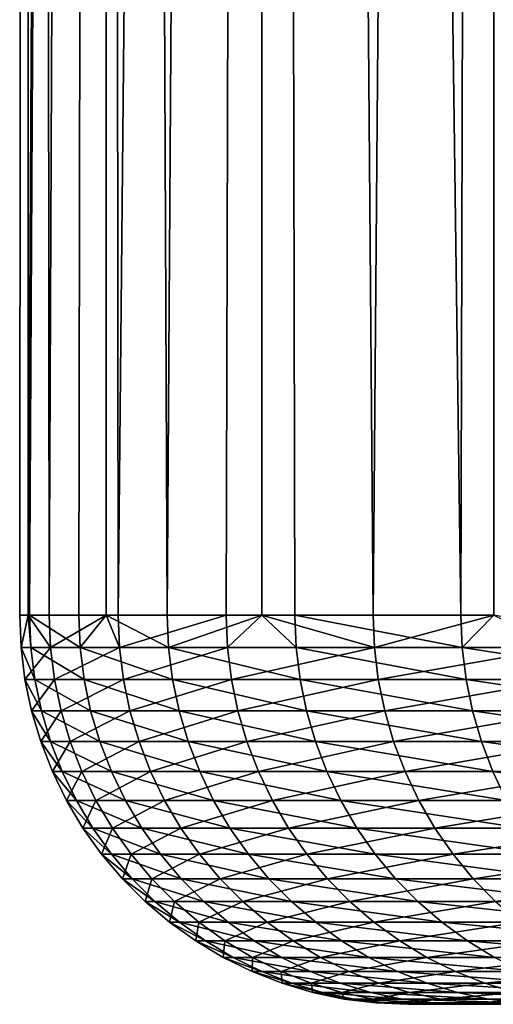
# Model space of a CAD drawing. Extents: x -30.1 to 30.1, y -31.4 to 1.1.
# Drawn here: x -30.1 to -29.1, y -31.4 to -29.3 of the extents above; entities that cross this region are included whole.
import ezdxf

# ---------------------------------------------------------------- set-up
doc = ezdxf.new("R2010")
doc.units = 0
doc.header["$MEASUREMENT"] = 0
doc.layers.add('L1', color=7, linetype='Continuous')

msp = doc.modelspace()

# ---------------------------------------------------------------- linework, layer by layer
at = {"layer": 'L1', "color": 7}
for points in [[(-30.07992, -30.55, 1.099313), (-30.07992, -0.85, 1.099313), (-30.09746, -30.55, -0.390741)], [(-30.09746, -30.55, -0.390741), (-30.07992, -0.85, 1.099313), (-30.07992, -0.85, -1.099313)], [(-30.09746, -30.55, -0.390741), (-30.07992, -0.85, -1.099313), (-30.07992, -30.55, -1.099313)], [(-30.07718, -30.55, 1.171959), (-29.91943, -0.85, 3.292073), (-30.07992, -30.55, 1.099313)], [(-30.07992, -30.55, 1.099313), (-29.91943, -0.85, 3.292073), (-30.07992, -0.85, 1.099313)], [(-30.07992, -30.55, -1.099313), (-30.07992, -0.85, -1.099313), (-30.03661, -30.55, -1.952387)], [(-30.03661, -30.55, -1.952387), (-30.07992, -0.85, -1.099313), (-29.91943, -0.85, -3.292073)], [(-30.07718, -30.55, 1.171959), (-29.97581, -30.55, 2.7315), (-29.91943, -0.85, 3.292073)], [(-30.03661, -30.55, -1.952387), (-29.91943, -0.85, -3.292073), (-29.91943, -30.55, -3.292073)], [(-29.91943, -0.85, 3.292073), (-29.97581, -30.55, 2.7315), (-29.91943, -30.55, 3.292073)], [(-29.91943, -0.85, 3.292073), (-29.79363, -30.55, 4.283677), (-29.59931, -0.85, 5.467269)], [(-29.91943, -0.85, 3.292073), (-29.91943, -30.55, 3.292073), (-29.79363, -30.55, 4.283677)], [(-29.91943, -30.55, -3.292073), (-29.91943, -0.85, -3.292073), (-29.89479, -30.55, -3.508771)], [(-29.89479, -30.55, -3.508771), (-29.91943, -0.85, -3.292073), (-29.59931, -0.85, -5.467269)], [(-29.89479, -30.55, -3.508771), (-29.59931, -0.85, -5.467269), (-29.67238, -30.55, -5.055695)], [(-29.59931, -0.85, 5.467269), (-29.79363, -30.55, 4.283677), (-29.59931, -30.55, 5.467269)], [(-29.59931, -0.85, -5.467269), (-29.59931, -30.55, -5.467269), (-29.67238, -30.55, -5.055695)], [(-29.18902, -30.55, 7.349233), (-29.12126, -0.85, 7.613295), (-29.59931, -0.85, 5.467269)], [(-29.18902, -30.55, 7.349233), (-29.59931, -0.85, 5.467269), (-29.53113, -30.55, 5.824306)], [(-29.59931, -0.85, 5.467269), (-29.59931, -30.55, 5.467269), (-29.53113, -30.55, 5.824306)], [(-29.12126, -0.85, -7.613295), (-29.36997, -30.55, -6.58899), (-29.59931, -0.85, -5.467269)], [(-29.59931, -0.85, -5.467269), (-29.36997, -30.55, -6.58899), (-29.59931, -30.55, -5.467269)], [(-29.12126, -0.85, -7.613295), (-29.12126, -30.55, -7.613295), (-29.36997, -30.55, -6.58899)], [(-29.12126, -30.55, 7.613295), (-29.12126, -0.85, 7.613295), (-29.18902, -30.55, 7.349233)], [(-30.07992, -30.55, 1.099313), (-30.09746, -30.55, -0.390741), (-30.09473, -30.61606, -0.390705)], [(-30.09746, -30.55, -0.390741), (-30.07992, -30.55, -1.099313), (-30.09473, -30.61606, -0.390705)], [(-30.09473, -30.61606, -0.390705), (-30.07992, -30.55, -1.099313), (-30.03389, -30.61606, -1.95221)], [(-30.07445, -30.61606, 1.171853), (-30.07992, -30.55, 1.099313), (-30.09473, -30.61606, -0.390705)], [(-30.07992, -30.55, -1.099313), (-30.03661, -30.55, -1.952387), (-30.03389, -30.61606, -1.95221)], [(-30.07718, -30.55, 1.171959), (-30.07992, -30.55, 1.099313), (-30.07445, -30.61606, 1.171853)], [(-30.07445, -30.61606, 1.171853), (-29.97308, -30.61606, 2.731252), (-30.07718, -30.55, 1.171959)], [(-30.07718, -30.55, 1.171959), (-29.97308, -30.61606, 2.731252), (-29.97581, -30.55, 2.7315)], [(-29.91943, -30.55, -3.292073), (-30.03389, -30.61606, -1.95221), (-30.03661, -30.55, -1.952387)], [(-29.89208, -30.61606, -3.508452), (-30.03389, -30.61606, -1.95221), (-29.91943, -30.55, -3.292073)], [(-29.91943, -30.55, 3.292073), (-29.97581, -30.55, 2.7315), (-29.97308, -30.61606, 2.731252)], [(-29.97308, -30.61606, 2.731252), (-29.79092, -30.61606, 4.283288), (-29.91943, -30.55, 3.292073)], [(-29.91943, -30.55, -3.292073), (-29.89479, -30.55, -3.508771), (-29.89208, -30.61606, -3.508452)], [(-29.91943, -30.55, 3.292073), (-29.79092, -30.61606, 4.283288), (-29.79363, -30.55, 4.283677)], [(-29.67238, -30.55, -5.055695), (-29.89208, -30.61606, -3.508452), (-29.89479, -30.55, -3.508771)], [(-29.66968, -30.61606, -5.055236), (-29.89208, -30.61606, -3.508452), (-29.67238, -30.55, -5.055695)], [(-29.59931, -30.55, 5.467269), (-29.79363, -30.55, 4.283677), (-29.79092, -30.61606, 4.283288)], [(-29.52845, -30.61606, 5.823777), (-29.59931, -30.55, 5.467269), (-29.79092, -30.61606, 4.283288)], [(-29.67238, -30.55, -5.055695), (-29.59931, -30.55, -5.467269), (-29.66968, -30.61606, -5.055236)], [(-29.66968, -30.61606, -5.055236), (-29.59931, -30.55, -5.467269), (-29.36731, -30.61606, -6.588392)], [(-29.59931, -30.55, -5.467269), (-29.36997, -30.55, -6.58899), (-29.36731, -30.61606, -6.588392)], [(-29.53113, -30.55, 5.824306), (-29.59931, -30.55, 5.467269), (-29.52845, -30.61606, 5.823777)], [(-29.52845, -30.61606, 5.823777), (-29.18637, -30.61606, 7.348566), (-29.53113, -30.55, 5.824306)], [(-29.53113, -30.55, 5.824306), (-29.18637, -30.61606, 7.348566), (-29.18902, -30.55, 7.349233)], [(-29.12126, -30.55, -7.613295), (-29.36731, -30.61606, -6.588392), (-29.36997, -30.55, -6.58899)], [(-28.98576, -30.61606, -8.103787), (-29.36731, -30.61606, -6.588392), (-29.12126, -30.55, -7.613295)], [(-29.12126, -30.55, 7.613295), (-29.18902, -30.55, 7.349233), (-29.18637, -30.61606, 7.348566)], [(-29.18637, -30.61606, 7.348566), (-28.76561, -30.61606, 8.853544), (-29.12126, -30.55, 7.613295)], [(-30.09473, -30.61606, -0.390705), (-30.03389, -30.61606, -1.95221), (-30.08655, -30.68168, -0.390599)], [(-30.07445, -30.61606, 1.171853), (-30.09473, -30.61606, -0.390705), (-30.06627, -30.68168, 1.171534)], [(-30.06627, -30.68168, 1.171534), (-30.09473, -30.61606, -0.390705), (-30.08655, -30.68168, -0.390599)], [(-30.08655, -30.68168, -0.390599), (-30.03389, -30.61606, -1.95221), (-30.02573, -30.68168, -1.95168)], [(-30.06627, -30.68168, 1.171534), (-29.96494, -30.68168, 2.730509), (-30.07445, -30.61606, 1.171853)], [(-30.07445, -30.61606, 1.171853), (-29.96494, -30.68168, 2.730509), (-29.97308, -30.61606, 2.731252)], [(-29.89208, -30.61606, -3.508452), (-30.02573, -30.68168, -1.95168), (-30.03389, -30.61606, -1.95221)], [(-29.88395, -30.68168, -3.507499), (-30.02573, -30.68168, -1.95168), (-29.89208, -30.61606, -3.508452)], [(-29.96494, -30.68168, 2.730509), (-29.78283, -30.68168, 4.282124), (-29.97308, -30.61606, 2.731252)], [(-29.97308, -30.61606, 2.731252), (-29.78283, -30.68168, 4.282124), (-29.79092, -30.61606, 4.283288)], [(-29.66968, -30.61606, -5.055236), (-29.88395, -30.68168, -3.507499), (-29.89208, -30.61606, -3.508452)], [(-29.66162, -30.68168, -5.053862), (-29.88395, -30.68168, -3.507499), (-29.66968, -30.61606, -5.055236)], [(-29.52845, -30.61606, 5.823777), (-29.79092, -30.61606, 4.283288), (-29.52042, -30.68168, 5.822194)], [(-29.52042, -30.68168, 5.822194), (-29.79092, -30.61606, 4.283288), (-29.78283, -30.68168, 4.282124)], [(-29.66968, -30.61606, -5.055236), (-29.36731, -30.61606, -6.588392), (-29.66162, -30.68168, -5.053862)], [(-29.66162, -30.68168, -5.053862), (-29.36731, -30.61606, -6.588392), (-29.35933, -30.68168, -6.586601)], [(-29.52042, -30.68168, 5.822194), (-29.17844, -30.68168, 7.346569), (-29.52845, -30.61606, 5.823777)], [(-29.52845, -30.61606, 5.823777), (-29.17844, -30.68168, 7.346569), (-29.18637, -30.61606, 7.348566)], [(-28.98576, -30.61606, -8.103787), (-29.35933, -30.68168, -6.586601), (-29.36731, -30.61606, -6.588392)], [(-28.97788, -30.68168, -8.101584), (-29.35933, -30.68168, -6.586601), (-28.98576, -30.61606, -8.103787)], [(-29.17844, -30.68168, 7.346569), (-28.75779, -30.68168, 8.851139), (-29.18637, -30.61606, 7.348566)], [(-29.18637, -30.61606, 7.348566), (-28.75779, -30.68168, 8.851139), (-28.76561, -30.61606, 8.853544)], [(-30.08655, -30.68168, -0.390599), (-30.02573, -30.68168, -1.95168), (-30.07299, -30.74639, -0.390423)], [(-30.06627, -30.68168, 1.171534), (-30.08655, -30.68168, -0.390599), (-30.05271, -30.74639, 1.171006)], [(-30.05271, -30.74639, 1.171006), (-30.08655, -30.68168, -0.390599), (-30.07299, -30.74639, -0.390423)], [(-30.07299, -30.74639, -0.390423), (-30.02573, -30.68168, -1.95168), (-30.01219, -30.74639, -1.9508)], [(-30.05271, -30.74639, 1.171006), (-29.95143, -30.74639, 2.729278), (-30.06627, -30.68168, 1.171534)], [(-30.06627, -30.68168, 1.171534), (-29.95143, -30.74639, 2.729278), (-29.96494, -30.68168, 2.730509)], [(-29.88395, -30.68168, -3.507499), (-30.01219, -30.74639, -1.9508), (-30.02573, -30.68168, -1.95168)], [(-29.87048, -30.74639, -3.505917), (-30.01219, -30.74639, -1.9508), (-29.88395, -30.68168, -3.507499)], [(-29.95143, -30.74639, 2.729278), (-29.76939, -30.74639, 4.280193), (-29.96494, -30.68168, 2.730509)], [(-29.96494, -30.68168, 2.730509), (-29.76939, -30.74639, 4.280193), (-29.78283, -30.68168, 4.282124)], [(-29.66162, -30.68168, -5.053862), (-29.87048, -30.74639, -3.505917), (-29.88395, -30.68168, -3.507499)], [(-29.64824, -30.74639, -5.051584), (-29.87048, -30.74639, -3.505917), (-29.66162, -30.68168, -5.053862)], [(-29.52042, -30.68168, 5.822194), (-29.78283, -30.68168, 4.282124), (-29.50711, -30.74639, 5.819569)], [(-29.50711, -30.74639, 5.819569), (-29.78283, -30.68168, 4.282124), (-29.76939, -30.74639, 4.280193)], [(-29.66162, -30.68168, -5.053862), (-29.35933, -30.68168, -6.586601), (-29.64824, -30.74639, -5.051584)], [(-29.64824, -30.74639, -5.051584), (-29.35933, -30.68168, -6.586601), (-29.34609, -30.74639, -6.583632)], [(-29.50711, -30.74639, 5.819569), (-29.16528, -30.74639, 7.343256), (-29.52042, -30.68168, 5.822194)], [(-29.52042, -30.68168, 5.822194), (-29.16528, -30.74639, 7.343256), (-29.17844, -30.68168, 7.346569)], [(-28.97788, -30.68168, -8.101584), (-29.34609, -30.74639, -6.583632), (-29.35933, -30.68168, -6.586601)], [(-28.96481, -30.74639, -8.097931), (-29.34609, -30.74639, -6.583632), (-28.97788, -30.68168, -8.101584)], [(-29.16528, -30.74639, 7.343256), (-28.74482, -30.74639, 8.847147), (-29.17844, -30.68168, 7.346569)], [(-29.17844, -30.68168, 7.346569), (-28.74482, -30.74639, 8.847147), (-28.75779, -30.68168, 8.851139)], [(-30.07299, -30.74639, -0.390423), (-30.01219, -30.74639, -1.9508), (-30.05412, -30.80976, -0.390178)], [(-30.05271, -30.74639, 1.171006), (-30.07299, -30.74639, -0.390423), (-30.03386, -30.80976, 1.170271)], [(-30.03386, -30.80976, 1.170271), (-30.07299, -30.74639, -0.390423), (-30.05412, -30.80976, -0.390178)], [(-30.05412, -30.80976, -0.390178), (-30.01219, -30.74639, -1.9508), (-29.99336, -30.80976, -1.949576)], [(-30.03386, -30.80976, 1.170271), (-29.93264, -30.80976, 2.727566), (-30.05271, -30.74639, 1.171006)], [(-30.05271, -30.74639, 1.171006), (-29.93264, -30.80976, 2.727566), (-29.95143, -30.74639, 2.729278)], [(-29.87048, -30.74639, -3.505917), (-29.99336, -30.80976, -1.949576), (-30.01219, -30.74639, -1.9508)], [(-29.85174, -30.80976, -3.503718), (-29.99336, -30.80976, -1.949576), (-29.87048, -30.74639, -3.505917)], [(-29.93264, -30.80976, 2.727566), (-29.75072, -30.80976, 4.277508), (-29.95143, -30.74639, 2.729278)], [(-29.95143, -30.74639, 2.729278), (-29.75072, -30.80976, 4.277508), (-29.76939, -30.74639, 4.280193)], [(-29.64824, -30.74639, -5.051584), (-29.85174, -30.80976, -3.503718), (-29.87048, -30.74639, -3.505917)], [(-29.62965, -30.80976, -5.048414), (-29.85174, -30.80976, -3.503718), (-29.64824, -30.74639, -5.051584)], [(-29.50711, -30.74639, 5.819569), (-29.76939, -30.74639, 4.280193), (-29.4886, -30.80976, 5.815918)], [(-29.4886, -30.80976, 5.815918), (-29.76939, -30.74639, 4.280193), (-29.75072, -30.80976, 4.277508)], [(-29.64824, -30.74639, -5.051584), (-29.34609, -30.74639, -6.583632), (-29.62965, -30.80976, -5.048414)], [(-29.62965, -30.80976, -5.048414), (-29.34609, -30.74639, -6.583632), (-29.32768, -30.80976, -6.579502)], [(-29.4886, -30.80976, 5.815918), (-29.14698, -30.80976, 7.33865), (-29.50711, -30.74639, 5.819569)], [(-29.50711, -30.74639, 5.819569), (-29.14698, -30.80976, 7.33865), (-29.16528, -30.74639, 7.343256)], [(-28.96481, -30.74639, -8.097931), (-29.32768, -30.80976, -6.579502), (-29.34609, -30.74639, -6.583632)], [(-28.94664, -30.80976, -8.092851), (-29.32768, -30.80976, -6.579502), (-28.96481, -30.74639, -8.097931)], [(-29.14698, -30.80976, 7.33865), (-28.72679, -30.80976, 8.841597), (-29.16528, -30.74639, 7.343256)], [(-29.16528, -30.74639, 7.343256), (-28.72679, -30.80976, 8.841597), (-28.74482, -30.74639, 8.847147)], [(-30.05412, -30.80976, -0.390178), (-29.99336, -30.80976, -1.949576), (-30.03009, -30.87136, -0.389866)], [(-30.03386, -30.80976, 1.170271), (-30.05412, -30.80976, -0.390178), (-30.00985, -30.87136, 1.169336)], [(-30.00985, -30.87136, 1.169336), (-30.05412, -30.80976, -0.390178), (-30.03009, -30.87136, -0.389866)], [(-30.00985, -30.87136, 1.169336), (-29.9087, -30.87136, 2.725385), (-30.03386, -30.80976, 1.170271)], [(-30.03386, -30.80976, 1.170271), (-29.9087, -30.87136, 2.725385), (-29.93264, -30.80976, 2.727566)], [(-30.03009, -30.87136, -0.389866), (-29.99336, -30.80976, -1.949576), (-29.96937, -30.87136, -1.948017)], [(-29.85174, -30.80976, -3.503718), (-29.96937, -30.87136, -1.948017), (-29.99336, -30.80976, -1.949576)], [(-29.82787, -30.87136, -3.500916), (-29.96937, -30.87136, -1.948017), (-29.85174, -30.80976, -3.503718)], [(-29.9087, -30.87136, 2.725385), (-29.72693, -30.87136, 4.274087), (-29.93264, -30.80976, 2.727566)], [(-29.93264, -30.80976, 2.727566), (-29.72693, -30.87136, 4.274087), (-29.75072, -30.80976, 4.277508)], [(-29.62965, -30.80976, -5.048414), (-29.82787, -30.87136, -3.500916), (-29.85174, -30.80976, -3.503718)], [(-29.60595, -30.87136, -5.044377), (-29.82787, -30.87136, -3.500916), (-29.62965, -30.80976, -5.048414)], [(-29.4886, -30.80976, 5.815918), (-29.75072, -30.80976, 4.277508), (-29.46502, -30.87136, 5.811268)], [(-29.46502, -30.87136, 5.811268), (-29.75072, -30.80976, 4.277508), (-29.72693, -30.87136, 4.274087)], [(-29.62965, -30.80976, -5.048414), (-29.32768, -30.80976, -6.579502), (-29.60595, -30.87136, -5.044377)], [(-29.60595, -30.87136, -5.044377), (-29.32768, -30.80976, -6.579502), (-29.30422, -30.87136, -6.57424)], [(-29.46502, -30.87136, 5.811268), (-29.12368, -30.87136, 7.332781), (-29.4886, -30.80976, 5.815918)], [(-29.4886, -30.80976, 5.815918), (-29.12368, -30.87136, 7.332781), (-29.14698, -30.80976, 7.33865)], [(-28.94664, -30.80976, -8.092851), (-29.30422, -30.87136, -6.57424), (-29.32768, -30.80976, -6.579502)], [(-28.9235, -30.87136, -8.08638), (-29.30422, -30.87136, -6.57424), (-28.94664, -30.80976, -8.092851)], [(-29.12368, -30.87136, 7.332781), (-28.70382, -30.87136, 8.834527), (-29.14698, -30.80976, 7.33865)], [(-29.14698, -30.80976, 7.33865), (-28.70382, -30.87136, 8.834527), (-28.72679, -30.80976, 8.841597)], [(-30.03009, -30.87136, -0.389866), (-29.96937, -30.87136, -1.948017), (-30.00105, -30.93076, -0.389489)], [(-30.00985, -30.87136, 1.169336), (-30.03009, -30.87136, -0.389866), (-29.98083, -30.93076, 1.168205)], [(-29.98083, -30.93076, 1.168205), (-30.03009, -30.87136, -0.389866), (-30.00105, -30.93076, -0.389489)], [(-29.98083, -30.93076, 1.168205), (-29.87978, -30.93076, 2.72275), (-30.00985, -30.87136, 1.169336)], [(-30.00985, -30.87136, 1.169336), (-29.87978, -30.93076, 2.72275), (-29.9087, -30.87136, 2.725385)], [(-30.00105, -30.93076, -0.389489), (-29.96937, -30.87136, -1.948017), (-29.9404, -30.93076, -1.946133)], [(-29.82787, -30.87136, -3.500916), (-29.9404, -30.93076, -1.946133), (-29.96937, -30.87136, -1.948017)], [(-29.79903, -30.93076, -3.497531), (-29.9404, -30.93076, -1.946133), (-29.82787, -30.87136, -3.500916)], [(-29.87978, -30.93076, 2.72275), (-29.69819, -30.93076, 4.269954), (-29.9087, -30.87136, 2.725385)], [(-29.9087, -30.87136, 2.725385), (-29.69819, -30.93076, 4.269954), (-29.72693, -30.87136, 4.274087)], [(-29.60595, -30.87136, -5.044377), (-29.79903, -30.93076, -3.497531), (-29.82787, -30.87136, -3.500916)], [(-29.57733, -30.93076, -5.0395), (-29.79903, -30.93076, -3.497531), (-29.60595, -30.87136, -5.044377)], [(-29.46502, -30.87136, 5.811268), (-29.72693, -30.87136, 4.274087), (-29.43653, -30.93076, 5.805648)], [(-29.43653, -30.93076, 5.805648), (-29.72693, -30.87136, 4.274087), (-29.69819, -30.93076, 4.269954)], [(-29.60595, -30.87136, -5.044377), (-29.30422, -30.87136, -6.57424), (-29.57733, -30.93076, -5.0395)], [(-29.57733, -30.93076, -5.0395), (-29.30422, -30.87136, -6.57424), (-29.27589, -30.93076, -6.567883)], [(-29.43653, -30.93076, 5.805648), (-29.09552, -30.93076, 7.325691), (-29.46502, -30.87136, 5.811268)], [(-29.46502, -30.87136, 5.811268), (-29.09552, -30.93076, 7.325691), (-29.12368, -30.87136, 7.332781)], [(-28.9235, -30.87136, -8.08638), (-29.27589, -30.93076, -6.567883), (-29.30422, -30.87136, -6.57424)], [(-28.89553, -30.93076, -8.07856), (-29.27589, -30.93076, -6.567883), (-28.9235, -30.87136, -8.08638)], [(-29.09552, -30.93076, 7.325691), (-28.67607, -30.93076, 8.825985), (-29.12368, -30.87136, 7.332781)], [(-29.12368, -30.87136, 7.332781), (-28.67607, -30.93076, 8.825985), (-28.70382, -30.87136, 8.834527)], [(-30.00105, -30.93076, -0.389489), (-29.9404, -30.93076, -1.946133), (-29.96721, -30.98756, -0.38905)], [(-29.98083, -30.93076, 1.168205), (-30.00105, -30.93076, -0.389489), (-29.94701, -30.98756, 1.166887)], [(-29.94701, -30.98756, 1.166887), (-30.00105, -30.93076, -0.389489), (-29.96721, -30.98756, -0.38905)], [(-29.94701, -30.98756, 1.166887), (-29.84608, -30.98756, 2.719678), (-29.98083, -30.93076, 1.168205)], [(-29.98083, -30.93076, 1.168205), (-29.84608, -30.98756, 2.719678), (-29.87978, -30.93076, 2.72275)], [(-29.96721, -30.98756, -0.38905), (-29.9404, -30.93076, -1.946133), (-29.90662, -30.98756, -1.943938)], [(-29.79903, -30.93076, -3.497531), (-29.90662, -30.98756, -1.943938), (-29.9404, -30.93076, -1.946133)], [(-29.76541, -30.98756, -3.493585), (-29.90662, -30.98756, -1.943938), (-29.79903, -30.93076, -3.497531)], [(-29.84608, -30.98756, 2.719678), (-29.66468, -30.98756, 4.265138), (-29.87978, -30.93076, 2.72275)], [(-29.87978, -30.93076, 2.72275), (-29.66468, -30.98756, 4.265138), (-29.69819, -30.93076, 4.269954)], [(-29.57733, -30.93076, -5.0395), (-29.76541, -30.98756, -3.493585), (-29.79903, -30.93076, -3.497531)], [(-29.54396, -30.98756, -5.033815), (-29.76541, -30.98756, -3.493585), (-29.57733, -30.93076, -5.0395)], [(-29.43653, -30.93076, 5.805648), (-29.69819, -30.93076, 4.269954), (-29.40332, -30.98756, 5.799099)], [(-29.40332, -30.98756, 5.799099), (-29.69819, -30.93076, 4.269954), (-29.66468, -30.98756, 4.265138)], [(-29.57733, -30.93076, -5.0395), (-29.27589, -30.93076, -6.567883), (-29.54396, -30.98756, -5.033815)], [(-29.54396, -30.98756, -5.033815), (-29.27589, -30.93076, -6.567883), (-29.24286, -30.98756, -6.560474)], [(-29.40332, -30.98756, 5.799099), (-29.06269, -30.98756, 7.317427), (-29.43653, -30.93076, 5.805648)], [(-29.43653, -30.93076, 5.805648), (-29.06269, -30.98756, 7.317427), (-29.09552, -30.93076, 7.325691)], [(-28.89553, -30.93076, -8.07856), (-29.24286, -30.98756, -6.560474), (-29.27589, -30.93076, -6.567883)], [(-28.86293, -30.98756, -8.069447), (-29.24286, -30.98756, -6.560474), (-28.89553, -30.93076, -8.07856)], [(-29.96721, -30.98756, -0.38905), (-29.90662, -30.98756, -1.943938), (-29.92879, -31.04137, -0.388551)], [(-29.94701, -30.98756, 1.166887), (-29.96721, -30.98756, -0.38905), (-29.90862, -31.04137, 1.165391)], [(-29.90862, -31.04137, 1.165391), (-29.96721, -30.98756, -0.38905), (-29.92879, -31.04137, -0.388551)], [(-29.90862, -31.04137, 1.165391), (-29.80781, -31.04137, 2.716192), (-29.94701, -30.98756, 1.166887)], [(-29.94701, -30.98756, 1.166887), (-29.80781, -31.04137, 2.716192), (-29.84608, -30.98756, 2.719678)], [(-29.92879, -31.04137, -0.388551), (-29.90662, -30.98756, -1.943938), (-29.86828, -31.04137, -1.941446)], [(-29.76541, -30.98756, -3.493585), (-29.86828, -31.04137, -1.941446), (-29.90662, -30.98756, -1.943938)], [(-29.72725, -31.04137, -3.489107), (-29.86828, -31.04137, -1.941446), (-29.76541, -30.98756, -3.493585)], [(-29.80781, -31.04137, 2.716192), (-29.62665, -31.04137, 4.25967), (-29.84608, -30.98756, 2.719678)], [(-29.84608, -30.98756, 2.719678), (-29.62665, -31.04137, 4.25967), (-29.66468, -30.98756, 4.265138)], [(-29.54396, -30.98756, -5.033815), (-29.72725, -31.04137, -3.489107), (-29.76541, -30.98756, -3.493585)], [(-29.50609, -31.04137, -5.027362), (-29.72725, -31.04137, -3.489107), (-29.54396, -30.98756, -5.033815)], [(-29.40332, -30.98756, 5.799099), (-29.66468, -30.98756, 4.265138), (-29.36563, -31.04137, 5.791665)], [(-29.36563, -31.04137, 5.791665), (-29.66468, -30.98756, 4.265138), (-29.62665, -31.04137, 4.25967)], [(-29.54396, -30.98756, -5.033815), (-29.24286, -30.98756, -6.560474), (-29.50609, -31.04137, -5.027362)], [(-29.50609, -31.04137, -5.027362), (-29.24286, -30.98756, -6.560474), (-29.20537, -31.04137, -6.552064)], [(-29.36563, -31.04137, 5.791665), (-29.02544, -31.04137, 7.308046), (-29.40332, -30.98756, 5.799099)], [(-29.40332, -30.98756, 5.799099), (-29.02544, -31.04137, 7.308046), (-29.06269, -30.98756, 7.317427)], [(-28.86293, -30.98756, -8.069447), (-29.20537, -31.04137, -6.552064), (-29.24286, -30.98756, -6.560474)], [(-28.82593, -31.04137, -8.059103), (-29.20537, -31.04137, -6.552064), (-28.86293, -30.98756, -8.069447)], [(-29.92879, -31.04137, -0.388551), (-29.86828, -31.04137, -1.941446), (-29.88606, -31.09183, -0.387996)], [(-29.90862, -31.04137, 1.165391), (-29.92879, -31.04137, -0.388551), (-29.86591, -31.09183, 1.163727)], [(-29.86591, -31.09183, 1.163727), (-29.92879, -31.04137, -0.388551), (-29.88606, -31.09183, -0.387996)], [(-29.86591, -31.09183, 1.163727), (-29.76526, -31.09183, 2.712314), (-29.90862, -31.04137, 1.165391)], [(-29.90862, -31.04137, 1.165391), (-29.76526, -31.09183, 2.712314), (-29.80781, -31.04137, 2.716192)], [(-29.88606, -31.09183, -0.387996), (-29.86828, -31.04137, -1.941446), (-29.82564, -31.09183, -1.938674)], [(-29.72725, -31.04137, -3.489107), (-29.82564, -31.09183, -1.938674), (-29.86828, -31.04137, -1.941446)], [(-29.68481, -31.09183, -3.484125), (-29.82564, -31.09183, -1.938674), (-29.72725, -31.04137, -3.489107)], [(-29.76526, -31.09183, 2.712314), (-29.58436, -31.09183, 4.253588), (-29.80781, -31.04137, 2.716192)], [(-29.80781, -31.04137, 2.716192), (-29.58436, -31.09183, 4.253588), (-29.62665, -31.04137, 4.25967)], [(-29.50609, -31.04137, -5.027362), (-29.68481, -31.09183, -3.484125), (-29.72725, -31.04137, -3.489107)], [(-29.46396, -31.09183, -5.020184), (-29.68481, -31.09183, -3.484125), (-29.50609, -31.04137, -5.027362)], [(-29.36563, -31.04137, 5.791665), (-29.62665, -31.04137, 4.25967), (-29.3237, -31.09183, 5.783396)], [(-29.3237, -31.09183, 5.783396), (-29.62665, -31.04137, 4.25967), (-29.58436, -31.09183, 4.253588)], [(-29.50609, -31.04137, -5.027362), (-29.20537, -31.04137, -6.552064), (-29.46396, -31.09183, -5.020184)], [(-29.46396, -31.09183, -5.020184), (-29.20537, -31.04137, -6.552064), (-29.16368, -31.09183, -6.542709)], [(-29.3237, -31.09183, 5.783396), (-28.984, -31.09183, 7.297612), (-29.36563, -31.04137, 5.791665)], [(-29.36563, -31.04137, 5.791665), (-28.984, -31.09183, 7.297612), (-29.02544, -31.04137, 7.308046)], [(-28.82593, -31.04137, -8.059103), (-29.16368, -31.09183, -6.542709), (-29.20537, -31.04137, -6.552064)], [(-28.78478, -31.09183, -8.047597), (-29.16368, -31.09183, -6.542709), (-28.82593, -31.04137, -8.059103)], [(-29.88606, -31.09183, -0.387996), (-29.82564, -31.09183, -1.938674), (-29.83931, -31.13858, -0.387389)], [(-29.86591, -31.09183, 1.163727), (-29.88606, -31.09183, -0.387996), (-29.8192, -31.13858, 1.161907)], [(-29.8192, -31.13858, 1.161907), (-29.88606, -31.09183, -0.387996), (-29.83931, -31.13858, -0.387389)], [(-29.8192, -31.13858, 1.161907), (-29.7187, -31.13858, 2.708071), (-29.86591, -31.09183, 1.163727)], [(-29.86591, -31.09183, 1.163727), (-29.7187, -31.13858, 2.708071), (-29.76526, -31.09183, 2.712314)], [(-29.83931, -31.13858, -0.387389), (-29.82564, -31.09183, -1.938674), (-29.77898, -31.13858, -1.935641)], [(-29.68481, -31.09183, -3.484125), (-29.77898, -31.13858, -1.935641), (-29.82564, -31.09183, -1.938674)], [(-29.63838, -31.13858, -3.478675), (-29.77898, -31.13858, -1.935641), (-29.68481, -31.09183, -3.484125)], [(-29.7187, -31.13858, 2.708071), (-29.53808, -31.13858, 4.246934), (-29.76526, -31.09183, 2.712314)], [(-29.76526, -31.09183, 2.712314), (-29.53808, -31.13858, 4.246934), (-29.58436, -31.09183, 4.253588)], [(-29.46396, -31.09183, -5.020184), (-29.63838, -31.13858, -3.478675), (-29.68481, -31.09183, -3.484125)], [(-29.41787, -31.13858, -5.012331), (-29.63838, -31.13858, -3.478675), (-29.46396, -31.09183, -5.020184)], [(-29.3237, -31.09183, 5.783396), (-29.58436, -31.09183, 4.253588), (-29.27783, -31.13858, 5.774349)], [(-29.27783, -31.13858, 5.774349), (-29.58436, -31.09183, 4.253588), (-29.53808, -31.13858, 4.246934)], [(-29.46396, -31.09183, -5.020184), (-29.16368, -31.09183, -6.542709), (-29.41787, -31.13858, -5.012331)], [(-29.41787, -31.13858, -5.012331), (-29.16368, -31.09183, -6.542709), (-29.11806, -31.13858, -6.532475)], [(-29.27783, -31.13858, 5.774349), (-28.93866, -31.13858, 7.286197), (-29.3237, -31.09183, 5.783396)], [(-29.3237, -31.09183, 5.783396), (-28.93866, -31.13858, 7.286197), (-28.984, -31.09183, 7.297612)], [(-28.78478, -31.09183, -8.047597), (-29.11806, -31.13858, -6.532475), (-29.16368, -31.09183, -6.542709)], [(-29.83931, -31.13858, -0.387389), (-29.77898, -31.13858, -1.935641), (-29.78886, -31.18131, -0.386734)], [(-29.8192, -31.13858, 1.161907), (-29.83931, -31.13858, -0.387389), (-29.76878, -31.18131, 1.159942)], [(-29.76878, -31.18131, 1.159942), (-29.83931, -31.13858, -0.387389), (-29.78886, -31.18131, -0.386734)], [(-29.76878, -31.18131, 1.159942), (-29.66845, -31.18131, 2.703492), (-29.8192, -31.13858, 1.161907)], [(-29.8192, -31.13858, 1.161907), (-29.66845, -31.18131, 2.703492), (-29.7187, -31.13858, 2.708071)], [(-29.78886, -31.18131, -0.386734), (-29.77898, -31.13858, -1.935641), (-29.72863, -31.18131, -1.932369)], [(-29.63838, -31.13858, -3.478675), (-29.72863, -31.18131, -1.932369), (-29.77898, -31.13858, -1.935641)], [(-29.58827, -31.18131, -3.472794), (-29.72863, -31.18131, -1.932369), (-29.63838, -31.13858, -3.478675)], [(-29.66845, -31.18131, 2.703492), (-29.48814, -31.18131, 4.239754), (-29.7187, -31.13858, 2.708071)], [(-29.7187, -31.13858, 2.708071), (-29.48814, -31.18131, 4.239754), (-29.53808, -31.13858, 4.246934)], [(-29.41787, -31.13858, -5.012331), (-29.58827, -31.18131, -3.472794), (-29.63838, -31.13858, -3.478675)], [(-29.36813, -31.18131, -5.003856), (-29.58827, -31.18131, -3.472794), (-29.41787, -31.13858, -5.012331)], [(-29.27783, -31.13858, 5.774349), (-29.53808, -31.13858, 4.246934), (-29.22833, -31.18131, 5.764586)], [(-29.22833, -31.18131, 5.764586), (-29.53808, -31.13858, 4.246934), (-29.48814, -31.18131, 4.239754)], [(-29.41787, -31.13858, -5.012331), (-29.11806, -31.13858, -6.532475), (-29.36813, -31.18131, -5.003856)], [(-29.36813, -31.18131, -5.003856), (-29.11806, -31.13858, -6.532475), (-29.06883, -31.18131, -6.52143)], [(-29.22833, -31.18131, 5.764586), (-28.88973, -31.18131, 7.273878), (-29.27783, -31.13858, 5.774349)], [(-29.27783, -31.13858, 5.774349), (-28.88973, -31.18131, 7.273878), (-28.93866, -31.13858, 7.286197)], [(-29.78886, -31.18131, -0.386734), (-29.72863, -31.18131, -1.932369), (-29.73505, -31.21973, -0.386036)], [(-29.76878, -31.18131, 1.159942), (-29.78886, -31.18131, -0.386734), (-29.71501, -31.21973, 1.157847)], [(-29.71501, -31.21973, 1.157847), (-29.78886, -31.18131, -0.386734), (-29.73505, -31.21973, -0.386036)], [(-29.71501, -31.21973, 1.157847), (-29.61486, -31.21973, 2.698609), (-29.76878, -31.18131, 1.159942)], [(-29.76878, -31.18131, 1.159942), (-29.61486, -31.21973, 2.698609), (-29.66845, -31.18131, 2.703492)], [(-29.73505, -31.21973, -0.386036), (-29.72863, -31.18131, -1.932369), (-29.67494, -31.21973, -1.928878)], [(-29.58827, -31.18131, -3.472794), (-29.67494, -31.21973, -1.928878), (-29.72863, -31.18131, -1.932369)], [(-29.53482, -31.21973, -3.466521), (-29.67494, -31.21973, -1.928878), (-29.58827, -31.18131, -3.472794)], [(-29.61486, -31.21973, 2.698609), (-29.43487, -31.21973, 4.232096), (-29.66845, -31.18131, 2.703492)], [(-29.66845, -31.18131, 2.703492), (-29.43487, -31.21973, 4.232096), (-29.48814, -31.18131, 4.239754)], [(-29.36813, -31.18131, -5.003856), (-29.53482, -31.21973, -3.466521), (-29.58827, -31.18131, -3.472794)], [(-29.31508, -31.21973, -4.994818), (-29.53482, -31.21973, -3.466521), (-29.36813, -31.18131, -5.003856)], [(-29.22833, -31.18131, 5.764586), (-29.48814, -31.18131, 4.239754), (-29.17553, -31.21973, 5.754174)], [(-29.17553, -31.21973, 5.754174), (-29.48814, -31.18131, 4.239754), (-29.43487, -31.21973, 4.232096)], [(-29.36813, -31.18131, -5.003856), (-29.06883, -31.18131, -6.52143), (-29.31508, -31.21973, -4.994818)], [(-29.31508, -31.21973, -4.994818), (-29.06883, -31.18131, -6.52143), (-29.01632, -31.21973, -6.50965)], [(-29.17553, -31.21973, 5.754174), (-28.83755, -31.21973, 7.260739), (-29.22833, -31.18131, 5.764586)], [(-29.22833, -31.18131, 5.764586), (-28.83755, -31.21973, 7.260739), (-28.88973, -31.18131, 7.273878)], [(-29.73505, -31.21973, -0.386036), (-29.67494, -31.21973, -1.928878), (-29.67826, -31.25358, -0.385299)], [(-29.71501, -31.21973, 1.157847), (-29.73505, -31.21973, -0.386036), (-29.65825, -31.25358, 1.155636)], [(-29.65825, -31.25358, 1.155636), (-29.73505, -31.21973, -0.386036), (-29.67826, -31.25358, -0.385299)], [(-29.65825, -31.25358, 1.155636), (-29.55829, -31.25358, 2.693455), (-29.71501, -31.21973, 1.157847)], [(-29.71501, -31.21973, 1.157847), (-29.55829, -31.25358, 2.693455), (-29.61486, -31.21973, 2.698609)], [(-29.67826, -31.25358, -0.385299), (-29.67494, -31.21973, -1.928878), (-29.61825, -31.25358, -1.925194)], [(-29.53482, -31.21973, -3.466521), (-29.61825, -31.25358, -1.925194), (-29.67494, -31.21973, -1.928878)], [(-29.47841, -31.25358, -3.459899), (-29.61825, -31.25358, -1.925194), (-29.53482, -31.21973, -3.466521)], [(-29.55829, -31.25358, 2.693455), (-29.37865, -31.25358, 4.224012), (-29.61486, -31.21973, 2.698609)], [(-29.61486, -31.21973, 2.698609), (-29.37865, -31.25358, 4.224012), (-29.43487, -31.21973, 4.232096)], [(-29.31508, -31.21973, -4.994818), (-29.47841, -31.25358, -3.459899), (-29.53482, -31.21973, -3.466521)], [(-29.25909, -31.25358, -4.985278), (-29.47841, -31.25358, -3.459899), (-29.31508, -31.21973, -4.994818)], [(-29.17553, -31.21973, 5.754174), (-29.43487, -31.21973, 4.232096), (-29.11981, -31.25358, 5.743183)], [(-29.11981, -31.25358, 5.743183), (-29.43487, -31.21973, 4.232096), (-29.37865, -31.25358, 4.224012)], [(-29.31508, -31.21973, -4.994818), (-29.01632, -31.21973, -6.50965), (-29.25909, -31.25358, -4.985278)], [(-29.25909, -31.25358, -4.985278), (-29.01632, -31.21973, -6.50965), (-28.9609, -31.25358, -6.497216)], [(-29.11981, -31.25358, 5.743183), (-28.78246, -31.25358, 7.246871), (-29.17553, -31.21973, 5.754174)], [(-29.17553, -31.21973, 5.754174), (-28.78246, -31.25358, 7.246871), (-28.83755, -31.21973, 7.260739)], [(-29.67826, -31.25358, -0.385299), (-29.61825, -31.25358, -1.925194), (-29.61886, -31.28262, -0.384527)], [(-29.65825, -31.25358, 1.155636), (-29.67826, -31.25358, -0.385299), (-29.5989, -31.28262, 1.153323)], [(-29.5989, -31.28262, 1.153323), (-29.67826, -31.25358, -0.385299), (-29.61886, -31.28262, -0.384527)], [(-29.5989, -31.28262, 1.153323), (-29.49914, -31.28262, 2.688064), (-29.65825, -31.25358, 1.155636)], [(-29.65825, -31.25358, 1.155636), (-29.49914, -31.28262, 2.688064), (-29.55829, -31.25358, 2.693455)], [(-29.61886, -31.28262, -0.384527), (-29.61825, -31.25358, -1.925194), (-29.55898, -31.28262, -1.921341)], [(-29.47841, -31.25358, -3.459899), (-29.55898, -31.28262, -1.921341), (-29.61825, -31.25358, -1.925194)], [(-29.41941, -31.28262, -3.452975), (-29.55898, -31.28262, -1.921341), (-29.47841, -31.25358, -3.459899)], [(-29.49914, -31.28262, 2.688064), (-29.31985, -31.28262, 4.215559), (-29.55829, -31.25358, 2.693455)], [(-29.55829, -31.25358, 2.693455), (-29.31985, -31.28262, 4.215559), (-29.37865, -31.25358, 4.224012)], [(-29.25909, -31.25358, -4.985278), (-29.41941, -31.28262, -3.452975), (-29.47841, -31.25358, -3.459899)], [(-29.20053, -31.28262, -4.9753), (-29.41941, -31.28262, -3.452975), (-29.25909, -31.25358, -4.985278)], [(-29.11981, -31.25358, 5.743183), (-29.37865, -31.25358, 4.224012), (-29.06153, -31.28262, 5.731689)], [(-29.06153, -31.28262, 5.731689), (-29.37865, -31.25358, 4.224012), (-29.31985, -31.28262, 4.215559)], [(-29.25909, -31.25358, -4.985278), (-28.9609, -31.25358, -6.497216), (-29.20053, -31.28262, -4.9753)], [(-29.20053, -31.28262, -4.9753), (-28.9609, -31.25358, -6.497216), (-28.90294, -31.28262, -6.484213)], [(-29.61886, -31.28262, -0.384527), (-29.55898, -31.28262, -1.921341), (-29.55727, -31.30665, -0.383728)], [(-29.5989, -31.28262, 1.153323), (-29.61886, -31.28262, -0.384527), (-29.53734, -31.30665, 1.150925)], [(-29.53734, -31.30665, 1.150925), (-29.61886, -31.28262, -0.384527), (-29.55727, -31.30665, -0.383728)], [(-29.53734, -31.30665, 1.150925), (-29.43779, -31.30665, 2.682474), (-29.5989, -31.28262, 1.153323)], [(-29.5989, -31.28262, 1.153323), (-29.43779, -31.30665, 2.682474), (-29.49914, -31.28262, 2.688064)], [(-29.41941, -31.28262, -3.452975), (-29.49751, -31.30665, -1.917346), (-29.55898, -31.28262, -1.921341)], [(-29.55727, -31.30665, -0.383728), (-29.55898, -31.28262, -1.921341), (-29.49751, -31.30665, -1.917346)], [(-29.43779, -31.30665, 2.682474), (-29.25888, -31.30665, 4.206792), (-29.49914, -31.28262, 2.688064)], [(-29.49914, -31.28262, 2.688064), (-29.25888, -31.30665, 4.206792), (-29.31985, -31.28262, 4.215559)], [(-29.35823, -31.30665, -3.445795), (-29.49751, -31.30665, -1.917346), (-29.41941, -31.28262, -3.452975)], [(-29.20053, -31.28262, -4.9753), (-29.35823, -31.30665, -3.445795), (-29.41941, -31.28262, -3.452975)], [(-29.13981, -31.30665, -4.964955), (-29.35823, -31.30665, -3.445795), (-29.20053, -31.28262, -4.9753)], [(-29.06153, -31.28262, 5.731689), (-29.31985, -31.28262, 4.215559), (-29.0011, -31.30665, 5.71977)], [(-29.0011, -31.30665, 5.71977), (-29.31985, -31.28262, 4.215559), (-29.25888, -31.30665, 4.206792)], [(-29.20053, -31.28262, -4.9753), (-28.90294, -31.28262, -6.484213), (-29.13981, -31.30665, -4.964955)], [(-29.13981, -31.30665, -4.964955), (-28.90294, -31.28262, -6.484213), (-28.84283, -31.30665, -6.47073)], [(-29.55727, -31.30665, -0.383728), (-29.49751, -31.30665, -1.917346), (-29.4939, -31.32552, -0.382905)], [(-29.53734, -31.30665, 1.150925), (-29.55727, -31.30665, -0.383728), (-29.47402, -31.32552, 1.148457)], [(-29.47402, -31.32552, 1.148457), (-29.55727, -31.30665, -0.383728), (-29.4939, -31.32552, -0.382905)], [(-29.47402, -31.32552, 1.148457), (-29.37469, -31.32552, 2.676724), (-29.53734, -31.30665, 1.150925)], [(-29.53734, -31.30665, 1.150925), (-29.37469, -31.32552, 2.676724), (-29.43779, -31.30665, 2.682474)], [(-29.35823, -31.30665, -3.445795), (-29.43427, -31.32552, -1.913235), (-29.49751, -31.30665, -1.917346)], [(-29.4939, -31.32552, -0.382905), (-29.49751, -31.30665, -1.917346), (-29.43427, -31.32552, -1.913235)], [(-29.4939, -31.32552, -0.382905), (-29.43427, -31.32552, -1.913235), (-29.4292, -31.33909, -0.382065)], [(-29.47402, -31.32552, 1.148457), (-29.4939, -31.32552, -0.382905), (-29.40936, -31.33909, 1.145938)], [(-29.40936, -31.33909, 1.145938), (-29.4939, -31.32552, -0.382905), (-29.4292, -31.33909, -0.382065)], [(-29.40936, -31.33909, 1.145938), (-29.31024, -31.33909, 2.670851), (-29.47402, -31.32552, 1.148457)], [(-29.47402, -31.32552, 1.148457), (-29.31024, -31.33909, 2.670851), (-29.37469, -31.32552, 2.676724)], [(-29.37469, -31.32552, 2.676724), (-29.19616, -31.32552, 4.197774), (-29.43779, -31.30665, 2.682474)], [(-29.43779, -31.30665, 2.682474), (-29.19616, -31.32552, 4.197774), (-29.25888, -31.30665, 4.206792)], [(-29.29529, -31.32552, -3.438408), (-29.43427, -31.32552, -1.913235), (-29.35823, -31.30665, -3.445795)], [(-29.29529, -31.32552, -3.438408), (-29.3697, -31.33909, -1.909038), (-29.43427, -31.32552, -1.913235)], [(-29.4292, -31.33909, -0.382065), (-29.43427, -31.32552, -1.913235), (-29.3697, -31.33909, -1.909038)], [(-29.31024, -31.33909, 2.670851), (-29.1321, -31.33909, 4.188564), (-29.37469, -31.32552, 2.676724)], [(-29.37469, -31.32552, 2.676724), (-29.1321, -31.33909, 4.188564), (-29.19616, -31.32552, 4.197774)], [(-29.23102, -31.33909, -3.430864), (-29.3697, -31.33909, -1.909038), (-29.29529, -31.32552, -3.438408)], [(-29.13981, -31.30665, -4.964955), (-29.29529, -31.32552, -3.438408), (-29.35823, -31.30665, -3.445795)], [(-29.07734, -31.32552, -4.954311), (-29.29529, -31.32552, -3.438408), (-29.13981, -31.30665, -4.964955)], [(-29.07734, -31.32552, -4.954311), (-29.23102, -31.33909, -3.430864), (-29.29529, -31.32552, -3.438408)], [(-29.0011, -31.30665, 5.71977), (-29.25888, -31.30665, 4.206792), (-28.93892, -31.32552, 5.707507)], [(-28.93892, -31.32552, 5.707507), (-29.25888, -31.30665, 4.206792), (-29.19616, -31.32552, 4.197774)], [(-29.01355, -31.33909, -4.943441), (-29.23102, -31.33909, -3.430864), (-29.07734, -31.32552, -4.954311)], [(-28.93892, -31.32552, 5.707507), (-29.19616, -31.32552, 4.197774), (-28.87543, -31.33909, 5.694986)], [(-28.87543, -31.33909, 5.694986), (-29.19616, -31.32552, 4.197774), (-29.1321, -31.33909, 4.188564)], [(-29.13981, -31.30665, -4.964955), (-28.84283, -31.30665, -6.47073), (-29.07734, -31.32552, -4.954311)], [(-29.4292, -31.33909, -0.382065), (-29.3697, -31.33909, -1.909038), (-29.36359, -31.34727, -0.381213)], [(-29.40936, -31.33909, 1.145938), (-29.4292, -31.33909, -0.382065), (-29.3438, -31.34727, 1.143383)], [(-29.3438, -31.34727, 1.143383), (-29.4292, -31.33909, -0.382065), (-29.36359, -31.34727, -0.381213)], [(-29.3438, -31.34727, 1.143383), (-29.2449, -31.34727, 2.664897), (-29.40936, -31.33909, 1.145938)], [(-29.40936, -31.33909, 1.145938), (-29.2449, -31.34727, 2.664897), (-29.31024, -31.33909, 2.670851)], [(-29.23102, -31.33909, -3.430864), (-29.30422, -31.34727, -1.904782), (-29.3697, -31.33909, -1.909038)], [(-29.36359, -31.34727, -0.381213), (-29.3697, -31.33909, -1.909038), (-29.30422, -31.34727, -1.904782)], [(-29.2449, -31.34727, 2.664897), (-29.06716, -31.34727, 4.179227), (-29.31024, -31.33909, 2.670851)], [(-29.31024, -31.33909, 2.670851), (-29.06716, -31.34727, 4.179227), (-29.1321, -31.33909, 4.188564)], [(-29.16586, -31.34727, -3.423215), (-29.30422, -31.34727, -1.904782), (-29.23102, -31.33909, -3.430864)], [(-29.01355, -31.33909, -4.943441), (-29.16586, -31.34727, -3.423215), (-29.23102, -31.33909, -3.430864)], [(-28.94887, -31.34727, -4.932421), (-29.16586, -31.34727, -3.423215), (-29.01355, -31.33909, -4.943441)], [(-28.87543, -31.33909, 5.694986), (-29.1321, -31.33909, 4.188564), (-28.81106, -31.34727, 5.68229)], [(-28.81106, -31.34727, 5.68229), (-29.1321, -31.33909, 4.188564), (-29.06716, -31.34727, 4.179227)], [(-29.36359, -31.34727, -0.381213), (-29.30422, -31.34727, -1.904782), (-29.29753, -31.35, -0.380356)], [(-29.3438, -31.34727, 1.143383), (-29.36359, -31.34727, -0.381213), (-29.27778, -31.35, 1.140811)], [(-29.27778, -31.35, 1.140811), (-29.36359, -31.34727, -0.381213), (-29.29753, -31.35, -0.380356)], [(-29.27778, -31.35, 1.140811), (-29.17911, -31.35, 2.658902), (-29.3438, -31.34727, 1.143383)], [(-29.3438, -31.34727, 1.143383), (-29.17911, -31.35, 2.658902), (-29.2449, -31.34727, 2.664897)], [(-29.16586, -31.34727, -3.423215), (-29.2383, -31.35, -1.900497), (-29.30422, -31.34727, -1.904782)], [(-29.29753, -31.35, -0.380356), (-29.30422, -31.34727, -1.904782), (-29.2383, -31.35, -1.900497)], [(-29.29753, -31.35, -0.380356), (-29.2383, -31.35, -1.900497), (0, -31.35)], [(0, -31.35), (-29.27778, -31.35, 1.140811), (-29.29753, -31.35, -0.380356)], [(0, -31.35), (-29.17911, -31.35, 2.658902), (-29.27778, -31.35, 1.140811)], [(-29.17911, -31.35, 2.658902), (-29.00177, -31.35, 4.169825), (-29.2449, -31.34727, 2.664897)], [(-29.2449, -31.34727, 2.664897), (-29.00177, -31.35, 4.169825), (-29.06716, -31.34727, 4.179227)], [(-29.10024, -31.35, -3.415514), (-29.2383, -31.35, -1.900497), (-29.16586, -31.34727, -3.423215)], [(0, -31.35), (-29.2383, -31.35, -1.900497), (-29.10024, -31.35, -3.415514)], [(-29.00177, -31.35, 4.169825), (-29.17911, -31.35, 2.658902), (0, -31.35)], [(-28.94887, -31.34727, -4.932421), (-29.10024, -31.35, -3.415514), (-29.16586, -31.34727, -3.423215)]]:
    msp.add_3dface(points, dxfattribs=at)

doc.saveas('drawing.dxf')
